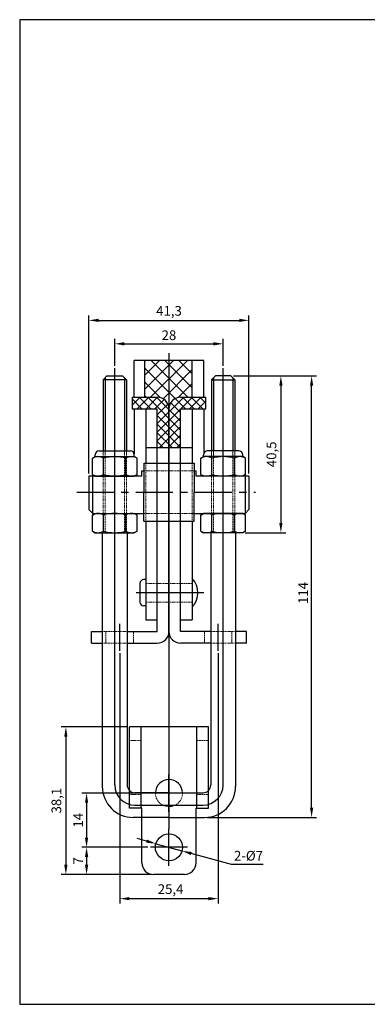
# Model space of a CAD drawing. Units: millimetres. Extents: x 404 to 667, y 306 to 561.
# Drawn here: x 404 to 494, y 306 to 561 of the extents above; entities that cross this region are included whole.
import ezdxf

# ---------------------------------------------------------------- set-up
doc = ezdxf.new("R2010")
doc.units = ezdxf.units.MM
for name, pattern in [('ACAD_ISO05W100', [33, 24, -3, 0, -3, 0, -3]), ('CENTER', [50.8, 31.75, -6.35, 6.35, -6.35]), ('DASHED', [0.75, 0.5, -0.25])]:
    doc.linetypes.add(name, pattern=pattern)
for name, color, linetype in [('1L', 4, 'Continuous'), ('2L', 2, 'Continuous'), ('DIM', 3, 'Continuous'), ('Punch', 7, 'Continuous'), ('图层1', 7, 'CENTER')]:
    doc.layers.add(name, color=color, linetype=linetype)
doc.layers.add('假设线', color=5, linetype='ACAD_ISO05W100', lineweight=13)
doc.styles.get("Standard").update_dxf_attribs({"font": 'arial.ttf'})
doc.dimstyles.new('ISO-25', dxfattribs={"dimtxt": 2.5, "dimasz": 2.5, "dimexe": 1.25, "dimexo": 0.625, "dimtad": 1, "dimtoh": 1, "dimtxsty": 'Standard', "dimcen": 2.5, "dimclrd": 1, "dimclre": 1, "dimclrt": 3, "dimadec": 0, "dimazin": 0, "dimtfac": 1, "dimtmove": 0, "dimatfit": 3, "dimfxl": 0, "dimarcsym": 0})

# ---------------------------------------------------------------- blocks, each defined once
blk = doc.blocks.new('*D50')
at = {"layer": 'Defpoints', "color": 0}
for p in [(458.36, 468.71), (479.19, 468.71), (451.56, 354.71)]:
    blk.add_point(p, dxfattribs=at)
at = {"layer": 'DIM', "color": 1, "lineweight": -2}
for p, q in [((458.99, 468.71), (480.44, 468.71)), ((479.19, 357.21), (479.19, 466.21)), ((452.19, 354.71), (480.44, 354.71))]:
    blk.add_line(p, q, dxfattribs=at)
at = {"layer": 'DIM', "color": 1}
for points in [[(478.78, 466.21), (479.61, 466.21), (479.19, 468.71)], [(478.78, 357.21), (479.61, 357.21), (479.19, 354.71)]]:
    blk.add_solid(points, dxfattribs=at)
at = {"layer": 'DIM', "color": 3, "insert": (477.31, 412.66), "char_height": 2.5, "attachment_point": 5, "rotation": 90}
blk.add_mtext('114', dxfattribs=at)
blk = doc.blocks.new('*D51')
at = {"layer": 'Defpoints', "color": 0}
for p in [(429.66, 397.71), (455.06, 397.71), (455.06, 333.76)]:
    blk.add_point(p, dxfattribs=at)
at = {"layer": 'DIM', "color": 1, "lineweight": -2}
for p, q in [((429.66, 397.09), (429.66, 332.51)), ((455.06, 397.09), (455.06, 332.51)), ((432.16, 333.76), (452.56, 333.76))]:
    blk.add_line(p, q, dxfattribs=at)
at = {"layer": 'DIM', "color": 1}
for points in [[(432.16, 334.18), (432.16, 333.34), (429.66, 333.76)], [(452.56, 334.18), (452.56, 333.34), (455.06, 333.76)]]:
    blk.add_solid(points, dxfattribs=at)
at = {"layer": 'DIM', "color": 3, "insert": (442.79, 335.89), "char_height": 2.5, "attachment_point": 5}
blk.add_mtext('25,4', dxfattribs=at)
blk = doc.blocks.new('*D52')
at = {"layer": 'Defpoints', "color": 0}
for p in [(438.99, 347.94), (445.73, 346.08)]:
    blk.add_point(p, dxfattribs=at)
at = {"layer": 'DIM', "color": 1, "lineweight": -2}
for p, q in [((436.58, 348.61), (434.17, 349.27)), ((438.99, 347.94), (445.73, 346.08)), ((458.53, 342.54), (448.14, 345.41)), ((466.66, 342.54), (458.53, 342.54))]:
    blk.add_line(p, q, dxfattribs=at)
at = {"layer": 'DIM', "color": 1}
for points in [[(436.69, 349.01), (436.47, 348.21), (438.99, 347.94)], [(448.25, 345.81), (448.03, 345.01), (445.73, 346.08)]]:
    blk.add_solid(points, dxfattribs=at)
at = {"layer": 'DIM', "color": 3, "insert": (462.9, 344.51), "char_height": 2.5, "attachment_point": 5}
blk.add_mtext('2-%%C7', dxfattribs=at)
blk = doc.blocks.new('*D53')
at = {"layer": 'Defpoints', "color": 0}
for p in [(432.16, 378.11), (415.75, 340.01), (438.36, 340.01)]:
    blk.add_point(p, dxfattribs=at)
at = {"layer": 'DIM', "color": 1, "lineweight": -2}
for p, q in [((431.54, 378.11), (414.5, 378.11)), ((415.75, 375.61), (415.75, 342.51)), ((437.74, 340.01), (414.5, 340.01))]:
    blk.add_line(p, q, dxfattribs=at)
at = {"layer": 'DIM', "color": 1}
for points in [[(415.33, 375.61), (416.16, 375.61), (415.75, 378.11)], [(415.33, 342.51), (416.16, 342.51), (415.75, 340.01)]]:
    blk.add_solid(points, dxfattribs=at)
at = {"layer": 'DIM', "color": 3, "insert": (413.62, 359.06), "char_height": 2.5, "attachment_point": 5, "rotation": 90}
blk.add_mtext('38,1', dxfattribs=at)
blk = doc.blocks.new('*D54')
at = {"layer": 'Defpoints', "color": 0}
for p in [(437.56, 347.01), (421.1, 340.01), (438.36, 340.01)]:
    blk.add_point(p, dxfattribs=at)
at = {"layer": 'DIM', "color": 1, "lineweight": -2}
for p, q in [((436.94, 347.01), (419.85, 347.01)), ((421.1, 344.51), (421.1, 342.51)), ((437.74, 340.01), (419.85, 340.01))]:
    blk.add_line(p, q, dxfattribs=at)
at = {"layer": 'DIM', "color": 1}
for points in [[(420.68, 344.51), (421.52, 344.51), (421.1, 347.01)], [(420.68, 342.51), (421.52, 342.51), (421.1, 340.01)]]:
    blk.add_solid(points, dxfattribs=at)
at = {"layer": 'DIM', "color": 3, "insert": (419.23, 343.51), "char_height": 2.5, "attachment_point": 5, "rotation": 90}
blk.add_mtext('7', dxfattribs=at)
blk = doc.blocks.new('*D55')
at = {"layer": 'Defpoints', "color": 0}
for p in [(442.36, 361.01), (421.09, 347.01), (437.56, 347.01)]:
    blk.add_point(p, dxfattribs=at)
at = {"layer": 'DIM', "color": 1, "lineweight": -2}
for p, q in [((441.74, 361.01), (419.84, 361.01)), ((421.09, 358.51), (421.09, 349.51)), ((436.94, 347.01), (419.84, 347.01))]:
    blk.add_line(p, q, dxfattribs=at)
at = {"layer": 'DIM', "color": 1}
for points in [[(420.68, 358.51), (421.51, 358.51), (421.09, 361.01)], [(420.68, 349.51), (421.51, 349.51), (421.09, 347.01)]]:
    blk.add_solid(points, dxfattribs=at)
at = {"layer": 'DIM', "color": 3, "insert": (419.21, 354.01), "char_height": 2.5, "attachment_point": 5, "rotation": 90}
blk.add_mtext('14', dxfattribs=at)
blk = doc.blocks.new('*D56')
at = {"layer": 'Defpoints', "color": 0}
for p in [(463.01, 483.04), (421.71, 442.86), (463.01, 442.86)]:
    blk.add_point(p, dxfattribs=at)
at = {"layer": 'DIM', "color": 1, "lineweight": -2}
for p, q in [((421.71, 443.48), (421.71, 484.29)), ((424.21, 483.04), (460.51, 483.04)), ((463.01, 443.48), (463.01, 484.29))]:
    blk.add_line(p, q, dxfattribs=at)
at = {"layer": 'DIM', "color": 1}
for points in [[(424.21, 483.46), (424.21, 482.63), (421.71, 483.04)], [(460.51, 483.46), (460.51, 482.63), (463.01, 483.04)]]:
    blk.add_solid(points, dxfattribs=at)
at = {"layer": 'DIM', "color": 3, "insert": (442.38, 485.17), "char_height": 2.5, "attachment_point": 5}
blk.add_mtext('41,3', dxfattribs=at)
blk = doc.blocks.new('*D57')
at = {"layer": 'Defpoints', "color": 0}
for p in [(458.36, 468.71), (461.4, 428.21), (471.26, 428.21)]:
    blk.add_point(p, dxfattribs=at)
at = {"layer": 'DIM', "color": 1, "lineweight": -2}
for p, q in [((458.99, 468.71), (472.51, 468.71)), ((471.26, 466.21), (471.26, 430.71)), ((462.02, 428.21), (472.51, 428.21))]:
    blk.add_line(p, q, dxfattribs=at)
at = {"layer": 'DIM', "color": 1}
for points in [[(470.85, 466.21), (471.68, 466.21), (471.26, 468.71)], [(470.85, 430.71), (471.68, 430.71), (471.26, 428.21)]]:
    blk.add_solid(points, dxfattribs=at)
at = {"layer": 'DIM', "color": 3, "insert": (469.14, 448.46), "char_height": 2.5, "attachment_point": 5, "rotation": 90}
blk.add_mtext('40,5', dxfattribs=at)
blk = doc.blocks.new('*D64')
at = {"layer": 'Defpoints', "color": 0}
for p in [(456.36, 476.99), (428.36, 470.71), (456.36, 470.71)]:
    blk.add_point(p, dxfattribs=at)
at = {"layer": 'DIM', "color": 1, "lineweight": -2}
for p, q in [((428.36, 471.33), (428.36, 478.24)), ((456.36, 471.33), (456.36, 478.24)), ((430.86, 476.99), (453.86, 476.99))]:
    blk.add_line(p, q, dxfattribs=at)
at = {"layer": 'DIM', "color": 1}
for points in [[(430.86, 477.41), (430.86, 476.57), (428.36, 476.99)], [(453.86, 477.41), (453.86, 476.57), (456.36, 476.99)]]:
    blk.add_solid(points, dxfattribs=at)
at = {"layer": 'DIM', "color": 3, "insert": (442.36, 478.89), "char_height": 2.5, "attachment_point": 5}
blk.add_mtext('28', dxfattribs=at)

msp = doc.modelspace()

# ---------------------------------------------------------------- hatches: boundary and pattern name
at = {"layer": 'Punch'}
h = msp.add_hatch(dxfattribs=at)
h.set_pattern_fill('ANSI37', color=30, scale=0.8, style=0)
h.set_pattern_definition([(45, (-42353.88, -3652.1525), (-1.79605122, 1.79605122), []), (135, (-42353.88, -3652.1525), (-1.79605122, -1.79605122), [])])
h.paths.add_polyline_path([(436.11, 463.202), (439.36, 463.202, -0.4141066), (442.36, 460.203), (442.36, 472.682), (436.11, 472.682)])
h.paths.add_polyline_path([(448.35, 472.682), (442.36, 472.682), (442.36, 460.203, -0.0000913), (442.36, 460.202, -0.4142136), (445.36, 463.202), (448.35, 463.202)])
h = msp.add_hatch(dxfattribs=at)
h.set_pattern_fill('ANSI37', color=30, scale=0.5, style=0)
h.set_pattern_definition([(45, (-42353.8801, -3652.1525), (-1.122532015, 1.122532015), []), (135, (-42353.8801, -3652.1525), (-1.122532015, -1.122532015), [])])
h.paths.add_polyline_path([(445.36, 463.202, 0.4142136), (442.36, 460.202), (442.36, 450.202), (445.36, 450.202), (445.36, 460.202), (451.86, 460.202), (451.86, 463.202)])
h.paths.add_polyline_path([(442.36, 460.203, 0.4141066), (439.36, 463.202), (432.86, 463.202), (432.86, 460.202), (439.36, 460.202), (439.36, 450.202), (442.36, 450.202)])

# ---------------------------------------------------------------- linework, layer by layer
for p, q in [((451.36, 472.682, 0), (433.36, 472.682, 0)), ((433.36, 463.202, 0), (433.36, 472.682, 0)), ((451.36, 463.202, 0), (451.36, 472.682, 0)), ((425.36, 467.709, 0), (426.36, 468.709, 0)), ((425.36, 467.709, 0), (425.36, 449.359, 0)), ((431.36, 467.709, 0), (425.36, 467.709, 0)), ((426.36, 468.709, 0), (430.36, 468.709, 0)), ((430.36, 468.709, 0), (431.36, 467.709, 0)), ((431.36, 467.709, 0), (431.36, 449.359, 0)), ((454.36, 468.709, 0), (453.36, 467.709, 0)), ((453.36, 467.709, 0), (453.36, 449.359, 0)), ((453.36, 467.709, 0), (459.36, 467.709, 0)), ((458.36, 468.709, 0), (454.36, 468.709, 0)), ((459.36, 467.709, 0), (458.36, 468.709, 0)), ((459.36, 467.709, 0), (459.36, 449.359, 0)), ((432.86, 463.202, 0), (439.36, 463.202, 0)), ((432.86, 463.202, 0), (432.86, 460.202, 0)), ((445.36, 463.202, 0), (451.86, 463.202, 0)), ((451.86, 460.202, 0), (451.86, 463.202, 0)), ((432.86, 460.202, 0), (439.36, 460.202, 0)), ((433.36, 460.202, 0), (433.36, 448.625, 0)), ((436.36, 460.202, 0), (436.36, 447.652, 0)), ((436.37, 460.202, 0), (436.37, 447.653, 0)), ((439.36, 450.202, 0), (439.36, 460.202, 0)), ((442.36, 430.342, 0), (442.36, 460.202, 0)), ((445.36, 450.202, 0), (445.36, 460.202, 0)), ((445.36, 460.202, 0), (451.86, 460.202, 0)), ((448.35, 460.202, 0), (448.35, 447.851, 0)), ((448.36, 460.202, 0), (448.36, 447.851, 0)), ((451.36, 460.202, 0), (451.36, 448.625, 0)), ((436.36, 450.202, 0), (436.36, 446.209, 0)), ((436.36, 450.202, 0), (448.36, 450.202, 0)), ((439.36, 432.712, 0), (439.36, 450.202, 0)), ((445.36, 432.712, 0), (445.36, 450.202, 0)), ((448.36, 450.202, 0), (448.36, 446.209, 0)), ((451.36, 447.859, 0), (451.36, 447.851, 0)), ((435.86, 446.209, 0), (448.86, 446.209, 0)), ((435.86, 446.209, 0), (435.86, 438.709, 0)), ((448.86, 446.209, 0), (448.86, 438.709, 0)), ((435.36, 442.859, 0), (421.71, 442.859, 0)), ((421.71, 442.859, 0), (421.71, 434.209, 0)), ((422.71, 433.209, 0), (422.71, 442.859, 0)), ((435.36, 442.859, 0), (435.36, 444.209, 0)), ((435.36, 444.209, 0), (435.86, 444.209, 0)), ((448.86, 444.209, 0), (449.36, 444.209, 0)), ((449.36, 442.859, 0), (449.36, 444.209, 0)), ((463.01, 442.859, 0), (449.36, 442.859, 0)), ((462.01, 442.859, 0), (462.01, 433.209, 0)), ((463.01, 442.859, 0), (463.01, 434.209, 0)), ((435.86, 431.209, 0), (435.86, 438.709, 0)), ((448.86, 431.209, 0), (448.86, 438.709, 0)), ((422.71, 433.209, 0), (421.71, 434.209, 0)), ((422.71, 433.209, 0), (435.86, 433.209, 0)), ((439.36, 402.712, 0), (439.36, 432.712, 0)), ((442.36, 402.712, 0), (442.36, 432.712, 0)), ((442.36, 402.712, 0), (442.36, 432.712, 0)), ((445.36, 402.712, 0), (445.36, 432.712, 0)), ((448.86, 433.209, 0), (462.01, 433.209, 0)), ((462.01, 433.209, 0), (463.01, 434.209, 0)), ((435.86, 431.209, 0), (448.86, 431.209, 0)), ((436.36, 431.209, 0), (436.36, 405.712, 0)), ((448.36, 431.209, 0), (448.36, 405.712, 0)), ((425.16, 428.209, 0), (425.16, 362.709, 0)), ((425.36, 428.209, 0), (425.16, 428.209, 0)), ((425.36, 428.209, 0), (431.36, 428.209, 0)), ((431.36, 428.209, 0), (431.56, 428.209, 0)), ((431.56, 428.209, 0), (431.56, 363.109, 0)), ((453.16, 428.209, 0), (453.16, 363.109, 0)), ((453.36, 428.209, 0), (453.16, 428.209, 0)), ((459.36, 428.209, 0), (453.36, 428.209, 0)), ((459.36, 428.209, 0), (459.56, 428.209, 0)), ((459.56, 428.209, 0), (459.56, 362.709, 0)), ((434.86, 415.112, 0), (434.86, 410.312, 0)), ((436.36, 416.112, 0), (435.86, 416.112, 0)), ((436.36, 409.312, 0), (435.86, 409.312, 0)), ((436.36, 405.712, 0), (439.36, 405.712, 0)), ((445.36, 405.712, 0), (448.36, 405.712, 0)), ((422.36, 402.712, 0), (425.16, 402.712, 0)), ((422.36, 399.712, 0), (422.36, 402.712, 0)), ((431.56, 402.712, 0), (439.36, 402.712, 0)), ((453.16, 402.712, 0), (445.36, 402.712, 0)), ((462.36, 402.712, 0), (459.56, 402.712, 0)), ((462.36, 399.712, 0), (462.36, 402.712, 0)), ((422.36, 399.712, 0), (425.16, 399.712, 0)), ((431.56, 399.712, 0), (439.36, 399.712, 0)), ((453.16, 399.712, 0), (445.36, 399.712, 0)), ((462.36, 399.712, 0), (459.56, 399.712, 0)), ((452.56, 378.109, 0), (432.16, 378.109, 0)), ((432.16, 357.109, 0), (432.16, 378.109, 0)), ((452.56, 357.109, 0), (452.56, 378.109, 0)), ((442.36, 361.109, 0), (433.56, 361.109, 0)), ((442.36, 361.109, 0), (451.16, 361.109, 0)), ((435.36, 357.109, 0), (432.16, 357.109, 0)), ((435.36, 343.009, 0), (435.36, 357.109, 0)), ((449.36, 343.009, 0), (449.36, 357.109, 0)), ((449.36, 357.109, 0), (452.56, 357.109, 0)), ((442.36, 354.709, 0), (433.16, 354.709, 0)), ((442.36, 354.709, 0), (451.56, 354.709, 0)), ((446.36, 340.009, 0), (438.36, 340.009, 0))]:
    msp.add_line(p, q)
at = {"color": 6, "linetype": 'CENTER', "ltscale": 0.3}
msp.add_line((418.596, 438.709, 0), (464.743, 438.709, 0), dxfattribs=at)
at = {"ltscale": 3}
for p, q in [((435.16, 357.109, 0), (435.16, 378.109, 0)), ((449.56, 357.109, 0), (449.56, 378.109, 0))]:
    msp.add_line(p, q, dxfattribs=at)
msp.add_circle((442.36, 347.009, 0), 3.5)
for centre, radius, start, end in [((439.36, 460.202, 0), 3, 0, 90), ((445.36, 460.202, 0), 3, 90, 180), ((435.86, 415.112, 0), 1, 90, 180), ((444.67, 412.712, 0), 5.191, 315.3187, 44.68129), ((435.86, 410.312, 0), 1, 180, 270), ((439.36, 402.712, 0), 3, 270, 0), ((445.36, 402.712, 0), 3, 180, 270), ((433.16, 362.709, 0), 8, 180, 270), ((433.56, 363.109, 0), 2, 180, 270), ((451.16, 363.109, 0), 2, 270, 0), ((451.56, 362.709, 0), 8, 270, 0), ((438.36, 343.009, 0), 3, 180, 270), ((446.36, 343.009, 0), 3, 270, 0)]:
    msp.add_arc(centre, radius, start, end)
msp.add_arc((442.36, 361.009, 0), 3.5, 1.63724, 178.36276, dxfattribs=at)
at = {"layer": '1L'}
for p, q in [((422.587, 447.433, 0), (423.324, 447.859, 0)), ((422.587, 443.285, 0), (422.587, 447.433, 0)), ((423.324, 447.859, 0), (423.324, 448.359, 0)), ((423.324, 447.859, 0), (433.396, 447.859, 0)), ((423.324, 447.859, 0), (433.396, 447.859, 0)), ((424.324, 449.359, 0), (432.396, 449.359, 0)), ((425.474, 443.285, 0), (425.474, 447.433, 0)), ((431.247, 443.285, 0), (431.247, 447.433, 0)), ((433.396, 447.859, 0), (433.396, 448.359, 0)), ((434.134, 447.433, 0), (433.396, 447.859, 0)), ((434.134, 443.285, 0), (434.134, 447.433, 0)), ((450.587, 447.433, 0), (451.324, 447.859, 0)), ((450.587, 443.285, 0), (450.587, 447.433, 0)), ((451.324, 447.859, 0), (451.324, 448.359, 0)), ((461.396, 447.859, 0), (451.324, 447.859, 0)), ((461.396, 447.859, 0), (451.324, 447.859, 0)), ((460.396, 449.359, 0), (452.324, 449.359, 0)), ((453.474, 443.285, 0), (453.474, 447.433, 0)), ((459.247, 443.285, 0), (459.247, 447.433, 0)), ((461.396, 447.859, 0), (461.396, 448.359, 0)), ((462.134, 447.433, 0), (461.396, 447.859, 0)), ((462.134, 443.285, 0), (462.134, 447.433, 0)), ((422.587, 443.285, 0), (423.324, 442.859, 0)), ((423.324, 442.859, 0), (433.396, 442.859, 0)), ((434.134, 443.285, 0), (433.396, 442.859, 0)), ((450.587, 443.285, 0), (451.324, 442.859, 0)), ((461.396, 442.859, 0), (451.324, 442.859, 0)), ((462.134, 443.285, 0), (461.396, 442.859, 0)), ((422.587, 432.783, 0), (423.324, 433.209, 0)), ((422.587, 428.635, 0), (422.587, 432.783, 0)), ((423.324, 433.209, 0), (433.396, 433.209, 0)), ((425.474, 428.635, 0), (425.474, 432.783, 0)), ((431.247, 428.635, 0), (431.247, 432.783, 0)), ((434.134, 432.783, 0), (433.396, 433.209, 0)), ((434.134, 428.635, 0), (434.134, 432.783, 0)), ((450.587, 432.783, 0), (451.324, 433.209, 0)), ((450.587, 428.635, 0), (450.587, 432.783, 0)), ((461.396, 433.209, 0), (451.324, 433.209, 0)), ((453.474, 428.635, 0), (453.474, 432.783, 0)), ((459.247, 428.635, 0), (459.247, 432.783, 0)), ((462.134, 432.783, 0), (461.396, 433.209, 0)), ((462.134, 428.635, 0), (462.134, 432.783, 0)), ((422.587, 428.635, 0), (423.324, 428.209, 0)), ((423.324, 428.209, 0), (433.396, 428.209, 0)), ((434.134, 428.635, 0), (433.396, 428.209, 0)), ((450.587, 428.635, 0), (451.324, 428.209, 0)), ((461.396, 428.209, 0), (451.324, 428.209, 0)), ((462.134, 428.635, 0), (461.396, 428.209, 0))]:
    msp.add_line(p, q, dxfattribs=at)
for centre, radius, start, end in [((424.03, 445.199, 0), 2.66, 57.13277, 122.86723), ((424.324, 448.359, 0), 1, 90, 180), ((428.36, 437.859, 0), 10, 73.22135, 106.77865), ((432.69, 445.199, 0), 2.66, 57.13277, 122.86723), ((432.396, 448.359, 0), 1, 0, 90), ((452.03, 445.199, 0), 2.66, 57.13277, 122.86723), ((452.324, 448.359, 0), 1, 90, 180), ((456.36, 437.859, 0), 10, 73.22135, 106.77865), ((460.69, 445.199, 0), 2.66, 57.13277, 122.86723), ((460.396, 448.359, 0), 1, 0, 90), ((424.03, 445.519, 0), 2.66, 237.13277, 302.86723), ((428.36, 452.859, 0), 10, 253.22135, 286.77865), ((432.69, 445.519, 0), 2.66, 237.13277, 302.86723), ((452.03, 445.519, 0), 2.66, 237.13277, 302.86723), ((456.36, 452.859, 0), 10, 253.22135, 286.77865), ((460.69, 445.519, 0), 2.66, 237.13277, 302.86723), ((424.03, 430.549, 0), 2.66, 57.13277, 122.86723), ((428.36, 423.209, 0), 10, 73.22135, 106.77865), ((432.69, 430.549, 0), 2.66, 57.13277, 122.86723), ((452.03, 430.549, 0), 2.66, 57.13277, 122.86723), ((456.36, 423.209, 0), 10, 73.22135, 106.77865), ((460.69, 430.549, 0), 2.66, 57.13277, 122.86723), ((424.03, 430.869, 0), 2.66, 237.13277, 302.86723), ((428.36, 438.209, 0), 10, 253.22135, 286.77865), ((432.69, 430.869, 0), 2.66, 237.13277, 302.86723), ((452.03, 430.869, 0), 2.66, 237.13277, 302.86723), ((456.36, 438.209, 0), 10, 253.22135, 286.77865), ((460.69, 430.869, 0), 2.66, 237.13277, 302.86723)]:
    msp.add_arc(centre, radius, start, end, dxfattribs=at)
at = {"layer": '2L', "color": 2, "linetype": 'ByBlock'}
for p, q in [((425.86, 468.209, 0), (425.86, 449.359, 0)), ((430.86, 468.209, 0), (430.86, 449.359, 0)), ((453.86, 468.209, 0), (453.86, 449.359, 0)), ((458.86, 468.209, 0), (458.86, 449.359, 0))]:
    msp.add_line(p, q, dxfattribs=at)
at = {"layer": 'Punch', "color": 1}
for p, q in [((442.36, 474.588, 0), (442.36, 351.797, 0)), ((428.36, 363.109, 0), (428.36, 470.709, 0)), ((456.36, 363.109, 0), (456.36, 470.709, 0)), ((451.342, 412.712, 0), (433.908, 412.712, 0)), ((429.66, 397.712, 0), (429.66, 404.712, 0)), ((455.06, 397.712, 0), (455.06, 404.712, 0)), ((442.36, 356.209, 0), (442.36, 365.809, 0)), ((447.16, 361.009, 0), (437.56, 361.009, 0)), ((433.56, 357.909, 0), (451.163, 357.909, 0)), ((442.36, 342.209, 0), (442.36, 351.809, 0)), ((447.16, 347.009, 0), (437.56, 347.009, 0))]:
    msp.add_line(p, q, dxfattribs=at)
at = {"layer": 'Punch', "color": 7}
for p, q in [((436.11, 463.202, 0), (436.11, 472.682, 0)), ((448.35, 463.202, 0), (448.35, 472.682, 0))]:
    msp.add_line(p, q, dxfattribs=at)
at = {"layer": 'Punch', "color": 1}
for centre, start, end in [((433.56, 363.109, 0), 180, 270), ((451.16, 363.109, 0), 270, 0)]:
    msp.add_arc(centre, 5.2, start, end, dxfattribs=at)
at = {"layer": '假设线', "color": 5, "linetype": 'DASHED', "ltscale": 0.6}
for p, q in [((425.36, 449.359, 0), (425.36, 428.209, 0)), ((425.86, 449.359, 0), (425.86, 428.209, 0)), ((430.86, 449.359, 0), (430.86, 428.209, 0)), ((431.36, 449.359, 0), (431.36, 428.209, 0)), ((453.36, 449.359, 0), (453.36, 428.209, 0)), ((453.86, 449.359, 0), (453.86, 428.209, 0)), ((458.86, 449.359, 0), (458.86, 428.209, 0)), ((459.36, 449.359, 0), (459.36, 428.209, 0)), ((436.36, 446.209, 0), (436.36, 431.209, 0)), ((448.36, 446.209, 0), (448.36, 431.209, 0)), ((435.86, 444.209, 0), (448.86, 444.209, 0)), ((448.86, 444.209, 0), (447.837, 444.209, 0)), ((435.86, 433.209, 0), (448.86, 433.209, 0)), ((448.36, 415.112, 0), (436.36, 415.112, 0)), ((448.36, 410.312, 0), (436.36, 410.312, 0)), ((425.16, 402.712, 0), (431.56, 402.712, 0)), ((426.11, 399.712, 0), (426.11, 402.712, 0)), ((433.21, 399.712, 0), (433.21, 402.712, 0)), ((451.51, 399.712, 0), (451.51, 402.712, 0)), ((453.16, 402.712, 0), (459.56, 402.712, 0)), ((458.61, 399.712, 0), (458.61, 402.712, 0)), ((425.16, 399.712, 0), (431.56, 399.712, 0)), ((453.16, 399.712, 0), (459.56, 399.712, 0)), ((435.16, 374.609, 0), (432.16, 374.609, 0)), ((449.56, 374.609, 0), (452.56, 374.609, 0)), ((435.16, 360.609, 0), (432.16, 360.609, 0)), ((449.56, 360.609, 0), (452.56, 360.609, 0))]:
    msp.add_line(p, q, dxfattribs=at)
msp.add_arc((442.36, 361.009, 0), 3.5, 178.36276, 1.63724, dxfattribs=at)
at = {"layer": '图层1', "linetype": 'ByBlock'}
for p, q in [((403.829, 560.66), (403.829, 306.481)), ((666.579, 560.66), (403.829, 560.66)), ((403.829, 306.481), (666.579, 306.481))]:
    msp.add_line(p, q, dxfattribs=at)

# ---------------------------------------------------------------- dimensions: what is measured, and where the dimension line sits
at = {"layer": 'DIM'}
for base, p1, p2, picture, middle in [((463.01, 483.042, 0), (421.71, 442.859, 0), (463.01, 442.859, 0), '*D56', (442.384, 483.042, 0)), ((455.06, 333.76, 0), (429.66, 397.712, 0), (455.06, 397.712, 0), '*D51', (442.794, 333.76, 0))]:
    dim = msp.add_linear_dim(base=base, p1=p1, p2=p2, dimstyle='ISO-25', override={"dimdec": 1}, dxfattribs=at)
    dim.commit()
    dim.dimension.update_dxf_attribs({"geometry": picture, "text_midpoint": middle, "dimtype": 160})
dim = msp.add_linear_dim(base=(456.36, 476.99, 0), p1=(428.36, 470.709, 0), p2=(456.36, 470.709, 0), dimstyle='ISO-25', override={"dimdec": 1}, dxfattribs=at)
dim.commit()
dim.dimension.update_dxf_attribs({"geometry": '*D64', "text_midpoint": (442.36, 478.892, 0)})
for base, p1, p2, picture, middle in [((479.195, 468.709, 0), (451.56, 354.709, 0), (458.36, 468.709, 0), '*D50', (479.195, 412.665, 0)), ((421.101, 340.009, 0), (437.56, 347.009, 0), (438.36, 340.009, 0), '*D54', (421.101, 343.509, 0))]:
    dim = msp.add_linear_dim(base=base, p1=p1, p2=p2, angle=90, dimstyle='ISO-25', override={"dimdec": 1}, dxfattribs=at)
    dim.commit()
    dim.dimension.update_dxf_attribs({"geometry": picture, "text_midpoint": middle, "dimtype": 160})
for base, p1, p2, picture, middle in [((471.262, 428.209, 0), (458.36, 468.709, 0), (461.396, 428.209, 0), '*D57', (469.135, 448.459, 0)), ((415.746, 340.009, 0), (432.16, 378.109, 0), (438.36, 340.009, 0), '*D53', (413.619, 359.059, 0)), ((421.095, 347.009, 0), (442.36, 361.009, 0), (437.56, 347.009, 0), '*D55', (419.215, 354.009, 0))]:
    dim = msp.add_linear_dim(base=base, p1=p1, p2=p2, angle=90, dimstyle='ISO-25', override={"dimdec": 1}, dxfattribs=at)
    dim.commit()
    dim.dimension.update_dxf_attribs({"geometry": picture, "text_midpoint": middle})
dim = msp.add_diameter_dim_2p(p1=(438.987, 347.942, 0), p2=(445.734, 346.076, 0), text='2-%%C7', dimstyle='ISO-25', override={"dimdec": 1}, dxfattribs=at)
dim.commit()
dim.dimension.update_dxf_attribs({"geometry": '*D52', "text_midpoint": (462.904, 342.539, 0), "dimtype": 163})

doc.saveas('drawing.dxf')
